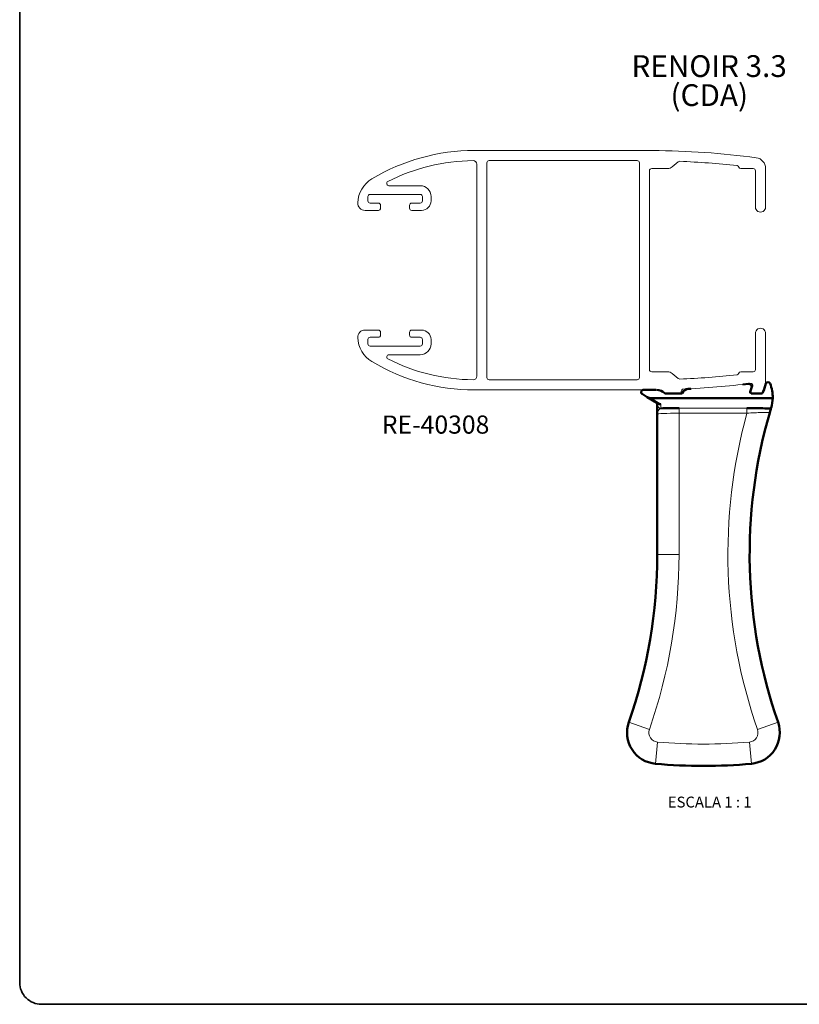
# Paper-space layout 'PG' of a CAD drawing. Units: millimetres. Extents: x 10 to 205, y 4 to 287.
# Drawn here: x 10 to 117, y 10 to 146 of the extents above; entities that cross this region are included whole.
import ezdxf

# ---------------------------------------------------------------- set-up
doc = ezdxf.new("R2010")
doc.units = ezdxf.units.MM
doc.layers.add('GHOST', color=9, linetype='Continuous')
doc.layers.add('TEXTOS_EM_PORTUGUES', color=7, linetype='Continuous')
doc.layers.add('LAYOUT_', color=7, linetype='Continuous', lineweight=35)
doc.styles.add('SLDTEXTSTYLE0', font='TXT', dxfattribs={"width": 0.7})
doc.styles.add('SLDTEXTSTYLE2', font='TXT', dxfattribs={"width": 0.65})

psp = doc.layouts.new('PG')

# ---------------------------------------------------------------- linework, layer by layer
at = {"color": 7, "linetype": 'Continuous', "lineweight": 50}
for p, q in [((110.3927088089276, 95.49625850065536), (109.6176362150958, 95.43093295889835)), ((95.74504988521468, 94.10835480199844), (96.44864702929024, 93.68136716890311)), ((97.61414363965503, 94.66597796028358), (95.9010141203418, 94.66597796028358)), ((96.44864702929024, 93.68136716890311), (97.98097494286625, 92.7514528358889)), ((101.1424024552572, 94.15922289248462), (99.00307181589658, 94.15922289248462)), ((102.4553027274091, 94.82726909689266), (102.0989463900898, 94.79723427050456)), ((110.6427109152397, 94.42053915217627), (110.8214816542865, 94.9734893928354)), ((112.2022634935034, 94.15922289248464), (110.8336488645412, 94.15922289248464)), ((113.7378492874413, 93.53565095475463), (96.9694590621466, 93.53565095475463)), ((97.83370726946045, 92.84082425507171), (97.83370726946046, 92.62465926093927)), ((97.83370726946058, 91.33013910865104), (97.83370726946224, 72.00894014700779))]:
    psp.add_line(p, q, dxfattribs=at)
at = {"color": 8, "linetype": 'Continuous', "lineweight": 18}
for p, q in [((98.33370726946042, 92.7077381101668), (96.9694590621466, 93.53565095475463)), ((98.33370726946046, 92.12496384742977), (98.33370726946042, 92.7077381101668)), ((110.1881666904492, 92.15891953468383), (100.8337072694606, 92.15891953468383)), ((100.8337072694606, 91.45934595577046), (100.8337072694606, 92.15891953468383)), ((100.8337072694606, 91.45934595577046), (110.1881666904492, 91.45934595577046)), ((100.8337072694623, 72.00894014700805), (100.8337072694606, 91.45934595577046)), ((110.1881666904492, 91.45934595577046), (110.1881666904492, 92.15891953468383)), ((100.8337072694623, 72.00894014700805), (97.83370726946224, 72.00894014700779)), ((96.74902688255564, 47.87383940597469), (93.91609920881373, 48.8610176043501)), ((111.6468300655929, 47.87383940597883), (114.4797577393349, 48.86101760435362)), ((97.86829051207583, 46.13941738027334), (97.60066461289624, 43.151378495304)), ((110.5275664362365, 46.13941738027871), (110.795192335515, 43.15137849531831))]:
    psp.add_line(p, q, dxfattribs=at)
at = {"color": 7, "linetype": 'Continuous', "lineweight": 25}
psp.add_line((113.4771019224157, 92.04919764259115), (113.4595180035822, 91.98966789498938), dxfattribs=at)
at = {"color": 7, "linetype": 'Continuous', "lineweight": 50, "flags": 128}
psp.add_lwpolyline([(110.8336488645412, 94.15922289248464), (110.7869944801787, 94.16472883015886), (110.7818752025998, 94.16602574787275)], dxfattribs=at)
at = {"color": 7, "linetype": 'Continuous', "lineweight": 50}
for centre, radius, start, end in [((110.4405773357911, 95.0982967257044), 0.4008303508796105, 341.858069234836, 96.8588270436964), ((180.9078762579736, 72.00894014698467), 72.04925557049394, 160.9433884754027, 161.9797184317381), ((113.0913243797784, 95.43502819159589), 0.3006227631587483, 22.14536973146178, 160.9433884818879), ((108.7290044932165, 93.65964861146064), 5.010379385984863, 358.5818902576602, 22.14536973994156), ((95.9010141203262, 94.36535519712444), 0.30062276315914, 89.99999999702614, 238.7479523609751), ((97.63329209288779, 92.76213008691661), 1.90394416624681, 49.38863441348903, 86.56418128601703), ((99.00307181589415, 94.35963806792377), 0.2004151754391472, 229.3886344469651, 270.0000000006955), ((101.14240245292, 94.35963806643208), 0.2004151739474714, 270.000000668173, 335.1508474948668), ((102.1426335414261, 93.8964247210536), 0.9018682894824044, 92.77653552394544, 155.150846826009), ((110.8336488645407, 94.359638067924), 0.2004151754393723, 162.3095291445271, 223.7588440673685), ((112.2022634935026, 94.35963806791185), 0.2004151754272101, 270.0000000002243, 341.9797184368511), ((108.7290044932165, 93.65964861146064), 5.01037938598486, 343.3029063872953, 358.5818902576602), ((180.9078762579736, 72.00894014698467), 70.3457265792738, 163.8936477994075, 199.211694818153), ((180.9078762579736, 72.00894014698467), 70.34572657927276, 163.3029063872635, 163.4094451668493), ((27.48798069003647, 72.00894014704518), 70.34572657942579, 340.7883051818366, 359.9999999999704), ((97.98505803558075, 47.44312491307873), 4.308926272041099, 160.7883051834869, 264.881918023471), ((110.4107989126965, 47.44312491298972), 4.308926271950083, 275.1180819784274, 19.2116948182376), ((104.1979284741262, 116.8097239892633), 73.95319973714571, 264.8819180217005, 275.1180819784248)]:
    psp.add_arc(centre, radius, start, end, dxfattribs=at)
at = {"color": 8, "linetype": 'Continuous', "lineweight": 18}
for centre, radius, start, end in [((98.33355502260169, 92.62481160059929), 0.4998477763556842, 180.0174621557201, 270.0174515182418), ((180.9078762579736, 72.00894014698467), 73.34572657927382, 164.621876508273, 199.211694818153), ((27.48798069003647, 72.00894014704518), 73.34572657942586, 340.7883051818366, 359.9999999999718), ((97.98505803558075, 47.44312491307873), 1.308926272041021, 160.7883051872715, 264.8819180234708), ((110.4107989126965, 47.44312491298972), 1.308926271950078, 275.1180819784273, 19.21169481843342), ((104.1979284741262, 116.8097239892633), 70.95319973714564, 264.8819180216256, 275.1180819784246)]:
    psp.add_arc(centre, radius, start, end, dxfattribs=at)
at = {"color": 7, "linetype": 'Continuous', "lineweight": 50}
for centre, major_axis, ratio, start_param, end_param in [((96.96745084005539, 94.53626049905345), (0.8568277562887517, -0.5199777439528931), 0.9977423395493378, 4.712388980384699, 5.258843086206548), ((100.8337072694606, 92.02971268756436), (3.699999999999989, 0), 0.03492076949175058, 1.570796326794901, 2.312677188944638)]:
    psp.add_ellipse(centre, major_axis=major_axis, ratio=ratio, start_param=start_param, end_param=end_param, dxfattribs=at)
at = {"color": 8, "linetype": 'Continuous', "lineweight": 18}
psp.add_ellipse((100.8337072694606, 91.33013910865098), major_axis=(3, -5.684341886080801e-14), ratio=0.04306894903982558, start_param=1.570796326794902, end_param=3.14159265358979, dxfattribs=at)
at = {"color": 7, "linetype": 'Continuous', "lineweight": 50}
for points, knots in [([(97.83370726946046, 92.62465926093927), (97.83370726946048, 92.58197194881176), (97.83370726946048, 92.49552732625384), (97.83370726946049, 92.07140689649007), (97.8337072694606, 91.66367532666325), (97.83370726946052, 91.40921562382414), (97.83370726946059, 91.33213253311271), (97.83370726946058, 91.33013910865104)], [0, 0, 0, 0, 0.2854154960986711, 0.5779852045667064, 0.8719910814872727, 0.9966895968088471, 1, 1, 1, 1]), ([(98.33370726946042, 92.7077381101668), (98.33014539149394, 92.7068626565313), (98.24157506553493, 92.6850934621374), (98.10648193691328, 92.68844022322038), (98.01344886499352, 92.73514883074266), (97.98097494286625, 92.7514528358889)], [0, 0, 0, 0, 0.02655050469332945, 0.660209832341264, 1, 1, 1, 1]), ([(113.4906664076282, 92.09478252315351), (113.4901319764048, 92.09481378975292), (113.2691554837847, 92.10774189568843), (112.6825356955134, 92.13102826998734), (111.5137187361131, 92.15443654627143), (110.6299060175716, 92.15742558181243), (110.1881666904492, 92.15891953468383)], [0, 0, 0, 0, 0.0007957640022897487, 0.329032306673133, 0.6646429598114921, 1, 1, 1, 1]), ([(113.3233317707316, 91.52433392773686), (113.3238069913176, 91.52597955166632), (113.3642544626038, 91.66604361581247), (113.4481851030086, 91.9524315988441), (113.4760772330688, 92.04589554799983), (113.4906664076282, 92.09478252315351)], [0, 0, 0, 0, 0.005638291065028577, 0.4798921231384643, 1, 1, 1, 1])]:
    psp.add_open_spline(points, degree=3, knots=knots, dxfattribs=at)
at = {"color": 8, "linetype": 'Continuous', "lineweight": 18}
for points, knots in [([(97.83370726946058, 91.33013910865104), (97.83370927317698, 91.33143502340593), (97.83372523246244, 91.34175678029291), (97.83498723433522, 91.39860920736527), (97.86549577847097, 91.64482626910583), (98.05682561282534, 91.99711868583692), (98.26848926060116, 92.09485059622088), (98.33370726946046, 92.12496384742977)], [0, 0, 0, 0, 0.003839870807359281, 0.03058396611416648, 0.1682815752418179, 0.7437301106528124, 1, 1, 1, 1]), ([(110.1881666904492, 91.45934595577046), (110.5518439149077, 91.47943858973623), (111.277914864244, 91.51955294619596), (112.2424985062775, 91.55606626474804), (112.9497502305267, 91.56691489329202), (113.288404568463, 91.55285760905211), (113.3140135081073, 91.53194378871181), (113.3233317707316, 91.52433392773688)], [0, 0, 0, 0, 0.2262169424015882, 0.4516355137995539, 0.6706858309581654, 0.8801732537283544, 1, 1, 1, 1])]:
    psp.add_open_spline(points, degree=3, knots=knots, dxfattribs=at)
at = {"color": 7, "linetype": 'Continuous', "lineweight": 25}
psp.add_open_spline([(113.3214411273343, 91.51742690812807), (113.3173654056407, 91.50342215250114), (113.2795411239029, 91.37345257598791), (113.207152120331, 91.11862502080815), (113.1387757972381, 90.87301693735512), (113.1045920245017, 90.75022866025542)], degree=3, knots=[0, 0, 0, 0, 0.05695198071933751, 0.5285365209411361, 0.9999999999999999, 0.9999999999999999, 0.9999999999999999, 0.9999999999999999], dxfattribs=at)
at = {"layer": 'GHOST', "linetype": 'Continuous', "lineweight": 18}
for p, q in [((72.63533472235525, 127.666025747896), (97.19414195087292, 127.666025747896)), ((74.66549003830849, 126.2660257475038), (95.05996878210112, 126.2660257475038)), ((72.96190922285848, 96.56662224299333), (72.96190922285848, 125.7654292527218)), ((74.36190922259392, 96.36960656333363), (74.36190922259392, 125.9624449317653)), ((95.36190922310232, 125.9640853065031), (95.36190922310232, 96.36796618864199)), ((96.76190922283159, 124.866025747915), (96.76190922283159, 97.46602574792112)), ((99.25291280526264, 125.1660257479185), (97.06190922283601, 125.1660257479185)), ((100.7332029652964, 126.1039102929528), (99.89633385185779, 125.4005132680491)), ((111.0619092228375, 125.1660257478968), (109.3619092228539, 125.1660257478968)), ((111.3619092228541, 119.8660257478927), (111.3619092228541, 124.8660257478926)), ((112.7619092228331, 125.1868322827553), (112.7619092228331, 119.8660257478927)), ((60.84949151913369, 122.816025747378), (65.16190922285828, 122.8160257473766)), ((57.96190922282932, 121.3160257473799), (57.96190922282932, 120.7160257473813)), ((65.16190922285828, 121.6160257473832), (58.2619092228335, 121.6160257473832)), ((65.46190922283648, 120.7160257473735), (65.46190922283648, 121.3160257473721)), ((66.66190922282992, 121.3160257473766), (66.66190922282992, 120.7160257474028)), ((59.41190922285525, 119.416025747379), (57.56190922288132, 119.4160257473779)), ((58.26190922281685, 120.4160257473791), (59.41190922284081, 120.4160257473791)), ((59.71190922284367, 120.1160257473763), (59.71190922284367, 119.7160257473821)), ((63.71190922280326, 119.7160257473916), (63.71190922280326, 120.1160257473836)), ((64.01190922280966, 120.4160257473707), (65.16190922283363, 120.4160257473707)), ((65.36190922288446, 119.4160257473872), (64.0119092228059, 119.4160257473872)), ((57.56190922284157, 102.9160257483751), (59.41190922284792, 102.9160257483751)), ((59.41190922286236, 101.9160257483675), (58.26190922283839, 101.9160257483675)), ((59.71190922285077, 102.6160257483723), (59.71190922285077, 102.2160257483706)), ((63.71190922283146, 102.2160257483712), (63.71190922283146, 102.6160257483703)), ((64.01190922283432, 102.916025748362), (65.36190922286848, 102.9160257483614)), ((65.16190922285828, 101.9160257483666), (64.01190922283432, 101.9160257483666)), ((111.3619092228554, 97.4660257478758), (111.3619092228554, 102.4660257478686)), ((112.7619092228486, 102.4660257478757), (112.7619092228486, 95.94945433246919)), ((57.96190922283398, 101.6160257483644), (57.96190922283398, 101.0160257483658)), ((58.26190922282129, 100.7160257483634), (65.16190922284606, 100.7160257483634)), ((65.46190922284892, 101.0160257483662), (65.46190922284515, 101.6160257483648)), ((66.66190922285767, 101.6160257483728), (66.66190922285834, 101.0160257483587)), ((65.16190922284606, 99.51602574835397), (60.84949151910726, 99.51602574835397)), ((97.06190922284888, 97.16602574791894), (99.2529128052311, 97.16602574791894)), ((99.89633385182755, 96.93153822776078), (100.7338141452243, 96.22762749990753)), ((109.3619092228263, 97.16602574786833), (111.0619092228526, 97.16602574787295)), ((95.0599687820867, 96.06602574761928), (74.66549003830828, 96.06602574761928)), ((97.6312776945225, 94.6660257478757), (72.63533472230253, 94.6660257478757)), ((98.95415335003709, 94.16602574787275), (101.1312776945047, 94.16602574787275)), ((101.1312776945047, 94.16602574787275), (101.1312776945047, 94.47692989331226)), ((101.1312776945047, 94.16602574787275), (101.1312776945047, 94.15922289249285)), ((110.6714406906749, 94.16602574787275), (112.2466375315157, 94.16602574787275))]:
    psp.add_line(p, q, dxfattribs=at)
for centre, radius, start, end in [((72.63533472238012, 100.1660257477608), 27.50000000013523, 90.00000000005183, 120.9185792795679), ((96.25683242684299, 11.16979640541579), 116.5000000006849, 82.49189714436132, 89.53901751735859), ((72.63666675425607, 100.1660257476653), 26.10000000019029, 90.39113073261744, 117.1851413457036), ((72.46190922286789, 125.7654292527364), 0.4999999999906001, 359.9999999983219, 90.39113073082525), ((74.66549003830694, 125.9624449317908), 0.3035808157130333, 89.99999999970765, 180.0000000048178), ((95.05996878210468, 125.9640853065062), 0.3019404409976403, 359.9999999994102, 90.00000000067416), ((111.2619092228422, 125.1868322827536), 1.499999999990863, 6.785183320496836e-11, 81.6604392229583), ((97.06190922283601, 124.8660257479141), 0.3000000000044167, 90, 179.999999999829), ((99.25291280529817, 126.166025747901), 0.9999999999824496, 269.9999999979653, 310.047393939396), ((100.926229279287, 125.87425654894), 0.3000000000531904, 87.68201882607077, 130.0473939356666), ((96.30898361347073, 11.80760837101419), 114.4600594958558, 83.723317736005, 87.68201882551345), ((108.7900787693319, 125.2833390265435), 0.3000000000063339, 17.75718679596178, 83.72331774098687), ((109.3619092228574, 125.466462477027), 0.3004367291301975, 197.75718678609, 269.9999999993233), ((111.0619092228233, 124.8660257478659), 0.3000000000308347, 5.088887489818579e-09, 89.99999999728593), ((60.56057719090252, 120.326636615654), 3.999999999910489, 120.9185792790634, 178.2925406210083), ((60.84949151913953, 123.1160257473738), 0.2999999999971614, 117.1851413501496, 269.9999999988854), ((65.16190922282809, 121.3160257473748), 1.500000000001833, 6.78518332044721e-11, 89.99999999884652), ((58.2619092228335, 121.316025747379), 0.3000000000041894, 90, 179.9999999998317), ((65.16190922282809, 121.3160257473748), 0.30000000000841, 359.9999999994933, 89.9999999942326), ((57.56190922286491, 120.4160257473878), 1.000000000009919, 178.2925406194319, 270.0000000009408), ((58.26190922280797, 120.7160257473578), 0.2999999999786525, 179.9999999955055, 270.0000000016971), ((59.41190922283904, 120.1160257473745), 0.3000000000046299, 3.392591660175394e-10, 89.99999999966074), ((59.41190922286413, 119.7160257473585), 0.2999999999795477, 269.9999999983045, 4.494505431776348e-09), ((64.0119092227828, 120.1160257473911), 0.2999999999795477, 89.99999999487041, 180.000000001442), ((64.01190922280767, 119.7160257473916), 0.3000000000044167, 180, 269.9999999996615), ((65.16190922283185, 120.7160257473753), 0.3000000000046299, 270.00000000034, 359.9999999996615), ((65.36190922285427, 120.7160257473629), 1.299999999975654, 270.0000000013318, 1.761224815151833e-09), ((112.0619092228436, 119.8660257478856), 0.6999999999894868, 179.9999999994184, 5.815871417620636e-10), ((112.061909222852, 102.4660257478757), 0.6999999999965922, 0, 180.0000000005824), ((57.56190922288243, 101.9160257483273), 1.000000000047835, 90.0000000023409, 181.7074593774411), ((60.56057719103431, 102.0054148801927), 4.000000000067129, 181.7074593800457, 239.0814207194716), ((58.26190922283839, 101.6160257483631), 0.3000000000044096, 90, 179.9999999997476), ((59.41190922284614, 102.6160257483705), 0.3000000000046299, 3.392591660175394e-10, 89.99999999966074), ((59.41190922287124, 102.216025748347), 0.2999999999795335, 269.9999999983045, 4.497219505104715e-09), ((64.011909222811, 102.6160257483825), 0.2999999999795406, 89.9999999955462, 180.0000000023349), ((64.0119092228361, 102.2160257483712), 0.300000000004637, 180, 269.9999999996615), ((65.16190922286717, 101.6160257483879), 0.2999999999786382, 359.9999999955904, 90.00000000169629), ((65.36190922286848, 101.6160257483728), 1.299999999989197, 0, 90), ((58.26190922281241, 101.0160257483418), 0.2999999999784251, 179.9999999954214, 270.0000000016971), ((65.16190922284429, 101.016025748368), 0.3000000000046299, 270.00000000034, 359.9999999996615), ((65.16190922284429, 101.016025748368), 1.500000000014055, 270.0000000000686, 359.9999999996442), ((60.84949151910371, 99.21602574834834), 0.3000000000056453, 89.99999999932149, 242.8148586561479), ((72.63533472229898, 122.1660257478945), 27.50000000001879, 239.0814207203954, 270.0000000000082), ((72.636666754226, 122.1660257479776), 26.10000000013086, 242.8148586542788, 269.6088692673123), ((72.46190922283071, 96.56662224300311), 0.5000000000277883, 269.6088692663548, 359.9999999988804), ((74.66549003830828, 96.36960656333363), 0.3035808157143549, 180, 270.0000000000008), ((95.05996878201387, 96.36796618870771), 0.3019404410884476, 270.0000000138211, 359.999999987529), ((97.06190922285954, 97.46602574794689), 0.3000000000279499, 180.0000000049214, 269.9999999979653), ((99.25291280525775, 96.16602574799876), 0.9999999999201885, 49.95260605684596, 90.00000000152667), ((96.25683242570834, 211.1622551014123), 115.1000000117253, 272.3314076907123, 276.2676965300929), ((108.7899957561348, 97.04845304563494), 0.2999999999996221, 276.2676965246786, 342.2688048129971), ((109.3619092228157, 96.86558901871904), 0.3004367291492969, 89.99999999796742, 162.2688048337868), ((111.061909222849, 97.46602574787758), 0.3000000000064063, 270.0000000006793, 359.9999999996615), ((100.9268404592289, 96.45728124398097), 0.300000000108543, 229.9526060697346, 272.3314076782711), ((96.25683242570834, 211.1622551014123), 116.5000000118148, 272.5391347586291, 277.1088719813195), ((180.7360952665458, 71.9580501726794), 73.49999999989447, 161.5941314110117, 162.4132574489383), ((110.7114319825966, 95.26012158175172), 0.2999999999969234, 341.5941314102993, 97.1088719817917), ((180.7360952665458, 71.9580501726794), 71.99999999990874, 160.9487567097299, 162.0345099592323), ((111.2619092229553, 95.9494543323253), 1.499999999893291, 340.9487567139598, 5.49599848995994e-09), ((97.63127769450473, 92.66602574788435), 1.999999999991346, 48.59037789050809, 89.99999999949111), ((101.4312776945061, 94.47692989331048), 0.3000000000014325, 92.53913475888821, 179.9999999996608)]:
    psp.add_arc(centre, radius, start, end, dxfattribs=at)
at = {"layer": 'LAYOUT_', "color": 7, "lineweight": 35}
for p, q in [((9.981196913017243, 12.99859389592371), (9.981196913017243, 283.9985938959237)), ((196.9811969130172, 9.99859389592369), (12.98119691301726, 9.998593895923685))]:
    psp.add_line(p, q, dxfattribs=at)
psp.add_arc((12.98119691301724, 12.99859389592369), 3, 179.9999999999996, 270.0000000000012, dxfattribs=at)

# ---------------------------------------------------------------- texts
at = {"layer": 'TEXTOS_EM_PORTUGUES', "color": 7, "char_height": 3, "attachment_point": 2, "style": 'SLDTEXTSTYLE0'}
for s, insert in [('RENOIR 3.3', (104.9819667382609, 140.7937032621567)), ('(CDA)', (104.9996748498153, 136.7937030721669))]:
    psp.add_mtext(s, dxfattribs=dict(at, insert=insert))
at = {"layer": 'TEXTOS_EM_PORTUGUES'}
for s, insert, char_height, attachment_point, style in [('RE-40308', (59.8708286000772, 91.14168197496723), 2.5, 1, 'SLDTEXTSTYLE0'), ('ESCALA 1 : 1', (105.0609909137747, 38.61854285390204), 1.5, 2, 'SLDTEXTSTYLE2')]:
    psp.add_mtext(s, dxfattribs=dict(at, insert=insert, char_height=char_height, attachment_point=attachment_point, style=style))

doc.saveas('drawing.dxf')
